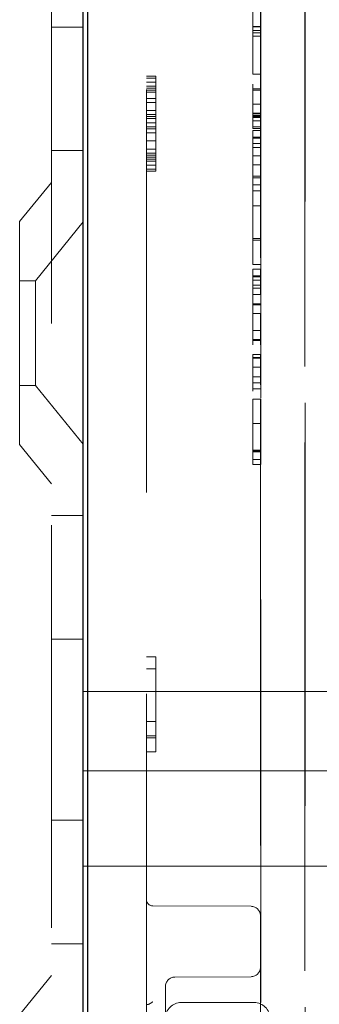
# Model space of a CAD drawing. Units: millimetres. Extents: x 11 to 205, y 5 to 292.
# Drawn here: x 151 to 152, y 141 to 144 of the extents above; entities that cross this region are included whole.
import ezdxf

# ---------------------------------------------------------------- set-up
doc = ezdxf.new("R2010")
doc.units = ezdxf.units.MM
doc.linetypes.add('HIDDEN', pattern=[1.905, 1.27, -0.635])

msp = doc.modelspace()

# ---------------------------------------------------------------- linework, layer by layer
at = {"color": 7, "linetype": 'HIDDEN', "lineweight": 18}
for p, q in [((151.0502, 220.996), (151.0502, 130.996)), ((151.3502, 157.5989), (151.3502, 136.9131)), ((151.8504, 137.676), (151.8504, 156.836)), ((151.8518, 138.196), (151.8518, 156.316)), ((151.7118, 141.3861), (151.7118, 153.1258)), ((151.7102, 145.056), (151.7102, 141.6593)), ((151.8502, 145.0557), (151.8502, 136.6184)), ((151.6863, 144.4317), (151.6863, 144.686)), ((151.7113, 144.4317), (151.7113, 144.686)), ((151.6862, 144.4623), (151.6862, 144.4501)), ((151.7112, 144.4623), (151.6862, 144.4623)), ((151.7112, 144.4623), (151.7112, 144.4501)), ((151.0502, 144.4604), (151.1502, 144.4604)), ((151.686, 144.4421), (151.6859, 144.4421)), ((151.6859, 144.4421), (151.6859, 144.3126)), ((151.686, 144.3126), (151.686, 144.4421)), ((151.711, 144.4421), (151.686, 144.4421)), ((151.6862, 144.461), (151.7112, 144.461)), ((151.6862, 144.4501), (151.6863, 144.4317)), ((151.7112, 144.4501), (151.6862, 144.4501)), ((151.7113, 144.4317), (151.6863, 144.4317)), ((151.7109, 144.4421), (151.7109, 144.3126)), ((151.711, 144.3126), (151.711, 144.4421)), ((151.7112, 144.4501), (151.7113, 144.4317)), ((151.6859, 144.3126), (151.686, 144.3126)), ((151.711, 144.3126), (151.686, 144.3126)), ((151.3502, 144.306), (151.3802, 144.306)), ((151.3502, 144.2996), (151.3802, 144.2996)), ((151.3502, 144.2868), (151.3802, 144.2868)), ((151.3802, 144.306), (151.3802, 144.006)), ((151.3502, 144.2741), (151.3802, 144.2741)), ((151.3502, 144.2677), (151.3802, 144.2677)), ((151.3502, 144.2613), (151.3802, 144.2613)), ((151.3502, 144.2549), (151.3802, 144.2549)), ((151.6861, 144.2284), (151.6858, 144.2695)), ((151.6861, 144.2655), (151.6861, 144.2284)), ((151.6861, 144.2619), (151.6861, 144.2655)), ((151.7111, 144.2655), (151.6861, 144.2655)), ((151.7111, 144.2619), (151.6861, 144.2619)), ((151.7111, 144.2284), (151.7108, 144.2695)), ((151.7111, 144.2619), (151.7111, 144.2655)), ((151.7111, 144.2655), (151.7111, 144.2284)), ((151.3502, 144.2358), (151.3802, 144.2358)), ((151.3502, 144.223), (151.3802, 144.223)), ((151.6858, 144.2354), (151.6858, 144.2374)), ((151.6858, 144.2316), (151.6858, 144.2354)), ((151.6858, 144.2326), (151.6861, 144.1868)), ((151.7112, 144.2176), (151.6862, 144.2176)), ((151.7108, 144.2354), (151.7108, 144.2374)), ((151.7108, 144.2316), (151.7108, 144.2354)), ((151.7108, 144.2326), (151.7111, 144.1868)), ((151.3502, 144.1975), (151.3802, 144.1975)), ((151.3502, 144.1847), (151.3802, 144.1847)), ((151.6857, 144.2125), (151.6858, 144.1787)), ((151.6858, 144.2123), (151.6858, 144.189)), ((151.6858, 144.1791), (151.6858, 144.189)), ((151.7108, 144.189), (151.6858, 144.189)), ((151.6861, 144.1868), (151.6861, 144.1464)), ((151.7111, 144.1868), (151.6861, 144.1868)), ((151.7107, 144.2125), (151.7108, 144.1787)), ((151.7108, 144.2123), (151.7108, 144.189)), ((151.7108, 144.1791), (151.7108, 144.189)), ((151.7111, 144.1868), (151.7111, 144.1464)), ((151.3502, 144.1783), (151.3802, 144.1783)), ((151.3502, 144.172), (151.3802, 144.172)), ((151.3502, 144.1592), (151.3802, 144.1592)), ((151.7108, 144.1787), (151.6858, 144.1787)), ((151.6861, 144.1813), (151.6862, 144.1646)), ((151.6861, 144.1407), (151.6861, 144.1813)), ((151.7111, 144.1813), (151.6861, 144.1813)), ((151.6862, 144.1646), (151.6862, 144.1751)), ((151.7112, 144.1751), (151.6862, 144.1751)), ((151.7112, 144.1646), (151.6862, 144.1646)), ((151.7111, 144.1407), (151.7111, 144.1813)), ((151.7111, 144.1813), (151.7112, 144.1646)), ((151.7112, 144.1646), (151.7112, 144.1751)), ((151.3502, 144.1464), (151.3802, 144.1464)), ((151.3502, 144.14), (151.3802, 144.14)), ((151.3502, 144.1273), (151.3802, 144.1273)), ((151.6857, 144.135), (151.6857, 144.0934)), ((151.686, 144.0849), (151.6857, 144.135)), ((151.7107, 144.135), (151.6857, 144.135)), ((151.6861, 144.1464), (151.6861, 144.1407)), ((151.7111, 144.1464), (151.6861, 144.1464)), ((151.7111, 144.1407), (151.6861, 144.1407)), ((151.7107, 144.135), (151.7107, 144.0934)), ((151.711, 144.0849), (151.7107, 144.135)), ((151.7111, 144.1464), (151.7111, 144.1407)), ((151.3502, 144.1017), (151.3802, 144.1017)), ((151.6857, 144.0934), (151.6858, 144.0759)), ((151.7107, 144.0934), (151.6857, 144.0934)), ((151.6861, 144.1133), (151.6861, 144.1031)), ((151.6861, 144.1105), (151.6861, 144.1133)), ((151.7111, 144.1133), (151.6861, 144.1133)), ((151.6861, 144.0259), (151.6861, 144.1105)), ((151.7111, 144.1105), (151.6861, 144.1105)), ((151.7107, 144.0934), (151.7108, 144.0759)), ((151.7111, 144.1105), (151.7111, 144.1133)), ((151.7111, 144.1133), (151.7111, 144.1031)), ((151.7111, 144.0259), (151.7111, 144.1105)), ((151.0502, 144.071), (151.1502, 144.071)), ((151.3502, 144.0762), (151.3802, 144.0762)), ((151.3502, 144.0634), (151.3802, 144.0634)), ((151.6861, 144.0814), (151.7111, 144.0814)), ((151.7111, 144.0817), (151.711, 144.0849)), ((151.3502, 144.0571), (151.3802, 144.0571)), ((151.3502, 144.0507), (151.3802, 144.0507)), ((151.3502, 144.0443), (151.3802, 144.0443)), ((151.3502, 144.0379), (151.3802, 144.0379)), ((151.686, 144.0545), (151.6861, 144.0259)), ((151.711, 144.0545), (151.686, 144.0545)), ((151.711, 144.0545), (151.7111, 144.0259)), ((151.3502, 144.0251), (151.3802, 144.0251)), ((151.3502, 144.0124), (151.3802, 144.0124)), ((151.3502, 144.006), (151.3802, 144.006)), ((151.7111, 144.0259), (151.6861, 144.0259)), ((151.0502, 143.971), (150.9502, 143.8475)), ((151.6861, 143.9905), (151.6861, 143.9854)), ((151.7111, 143.9905), (151.6861, 143.9905)), ((151.7111, 143.9854), (151.6861, 143.9854)), ((151.7111, 143.9905), (151.7111, 143.9854)), ((151.7111, 143.9631), (151.6861, 143.9631)), ((151.7111, 143.9446), (151.6861, 143.9446)), ((151.7108, 143.8971), (151.6858, 143.8971)), ((150.9502, 143.1445), (150.9502, 143.8475)), ((151.1502, 143.8462), (151.0002, 143.661)), ((151.7111, 143.7944), (151.6861, 143.7944)), ((151.7111, 143.7889), (151.6861, 143.7889)), ((151.6857, 143.6978), (151.6857, 143.6562)), ((151.686, 143.6504), (151.6857, 143.6978)), ((151.7107, 143.6978), (151.6857, 143.6978)), ((151.711, 143.712), (151.686, 143.712)), ((151.7107, 143.6978), (151.7107, 143.6562)), ((151.711, 143.6504), (151.7107, 143.6978)), ((151.0002, 143.661), (150.9502, 143.661)), ((151.0002, 143.661), (151.0002, 143.331)), ((151.6857, 143.6562), (151.6858, 143.6377)), ((151.6861, 143.6761), (151.6861, 143.6624)), ((151.6861, 143.6734), (151.6861, 143.6761)), ((151.7111, 143.6761), (151.6861, 143.6761)), ((151.6861, 143.5887), (151.6861, 143.6734)), ((151.7111, 143.6734), (151.6861, 143.6734)), ((151.7111, 143.6624), (151.6861, 143.6624)), ((151.7107, 143.6562), (151.7108, 143.6377)), ((151.7111, 143.6734), (151.7111, 143.6761)), ((151.7111, 143.6761), (151.7111, 143.6624)), ((151.7111, 143.5887), (151.7111, 143.6734)), ((151.7108, 143.6377), (151.6858, 143.6377)), ((151.6861, 143.6476), (151.6861, 143.6471)), ((151.7111, 143.6469), (151.6861, 143.6469)), ((151.686, 143.6178), (151.6861, 143.5887)), ((151.711, 143.6178), (151.686, 143.6178)), ((151.711, 143.6178), (151.7111, 143.5887)), ((151.711, 143.5851), (151.686, 143.585)), ((151.7111, 143.5887), (151.6861, 143.5887)), ((151.7108, 143.5573), (151.6858, 143.5573)), ((151.686, 143.5219), (151.6858, 143.5481)), ((151.711, 143.5219), (151.7108, 143.5481)), ((151.6858, 143.5169), (151.6858, 143.511)), ((151.6858, 143.5102), (151.686, 143.48)), ((151.7111, 143.5039), (151.6861, 143.5039)), ((151.7108, 143.5169), (151.7108, 143.511)), ((151.7108, 143.5102), (151.711, 143.48)), ((151.7111, 143.4761), (151.6861, 143.4761)), ((151.6861, 143.4731), (151.7111, 143.4731)), ((151.6858, 143.4594), (151.6858, 143.4681)), ((151.7108, 143.4594), (151.7108, 143.4681)), ((151.7108, 143.4287), (151.6858, 143.4287)), ((151.686, 143.3916), (151.6858, 143.4213)), ((151.6861, 143.4193), (151.6861, 143.4078)), ((151.6861, 143.4165), (151.6861, 143.4193)), ((151.7111, 143.4193), (151.6861, 143.4193)), ((151.6861, 143.3316), (151.6861, 143.4165)), ((151.7111, 143.4165), (151.6861, 143.4165)), ((151.711, 143.3916), (151.7108, 143.4213)), ((151.7111, 143.4165), (151.7111, 143.4193)), ((151.7111, 143.4193), (151.7111, 143.4078)), ((151.7111, 143.3316), (151.7111, 143.4165)), ((151.6858, 143.3814), (151.6861, 143.3316)), ((151.6861, 143.3882), (151.7111, 143.3882)), ((151.7108, 143.3814), (151.7111, 143.3316)), ((151.6857, 143.3598), (151.6858, 143.333)), ((151.7113, 143.3584), (151.6863, 143.3584)), ((151.7107, 143.3598), (151.7108, 143.333)), ((150.9502, 143.331), (151.0002, 143.331)), ((151.0002, 143.331), (151.1502, 143.1458)), ((151.6858, 143.333), (151.6858, 143.3425)), ((151.7113, 143.3388), (151.6863, 143.3388)), ((151.7113, 143.3202), (151.6863, 143.3202)), ((151.7108, 143.333), (151.7108, 143.3425)), ((151.7109, 143.2875), (151.6859, 143.2875)), ((151.6858, 143.1936), (151.6858, 143.1611)), ((151.711, 143.2108), (151.686, 143.2108)), ((151.7108, 143.1936), (151.7108, 143.1611)), ((151.6858, 143.1609), (151.6858, 143.1261)), ((151.7108, 143.1609), (151.7108, 143.1261)), ((150.9502, 143.1445), (151.0502, 143.021)), ((151.6861, 143.1278), (151.6861, 143.1286)), ((151.6861, 143.1273), (151.6861, 143.1213)), ((151.7111, 143.1273), (151.6861, 143.1273)), ((151.7111, 143.1278), (151.7111, 143.1286)), ((151.7111, 143.1273), (151.7111, 143.1213)), ((151.6858, 143.1161), (151.6858, 143.1261)), ((151.6861, 143.1213), (151.6861, 143.1239)), ((151.7111, 143.1239), (151.6861, 143.1239)), ((151.7111, 143.1213), (151.6861, 143.1213)), ((151.7111, 143.0974), (151.6861, 143.0974)), ((151.7108, 143.1161), (151.7108, 143.1261)), ((151.7111, 143.1213), (151.7111, 143.1239)), ((151.7111, 143.0823), (151.6861, 143.0823)), ((151.1502, 142.921), (151.0502, 142.921)), ((151.0502, 142.5316), (151.1502, 142.5316)), ((151.3502, 142.476), (151.3802, 142.476)), ((151.3802, 142.476), (151.3802, 142.176)), ((151.3502, 142.4377), (151.3802, 142.4377)), ((151.1502, 142.366), (152.5652, 142.366)), ((151.3502, 142.2717), (151.3802, 142.2717)), ((151.3502, 142.2271), (151.3802, 142.2271)), ((151.3502, 142.2207), (151.3802, 142.2207)), ((151.3502, 142.176), (151.3802, 142.176)), ((151.1502, 142.116), (152.5652, 142.116)), ((151.0502, 141.9604), (151.1502, 141.9604)), ((151.1502, 141.816), (152.5652, 141.816)), ((151.6804, 141.6893), (151.3701, 141.6909)), ((151.7102, 141.6593), (151.7102, 140.3327)), ((151.0502, 141.571), (151.1502, 141.571)), ((151.0502, 141.471), (150.9502, 141.3475)), ((151.6804, 141.4674), (151.4401, 141.4661)), ((151.4102, 140.5558), (151.4102, 141.4361)), ((151.6902, 141.386), (151.4602, 141.386))]:
    msp.add_line(p, q, dxfattribs=at)
at = {"color": 7, "linetype": 'Continuous', "lineweight": 25}
for p, q in [((151.1652, 135.6385), (151.1652, 157.8185)), ((151.1502, 136.911), (151.1502, 157.601))]:
    msp.add_line(p, q, dxfattribs=at)
at = {"color": 7, "linetype": 'HIDDEN', "lineweight": 18, "flags": 128}
for points in [[(151.6858, 144.2804), (151.6858, 144.2805), (151.6857, 144.2804), (151.6857, 144.28), (151.6857, 144.2794), (151.6857, 144.2786), (151.6857, 144.2775), (151.6857, 144.2763), (151.6857, 144.2748)], [(151.6858, 144.2695), (151.6858, 144.2705), (151.6858, 144.2714), (151.6858, 144.2724), (151.6858, 144.2734), (151.6858, 144.2743), (151.6858, 144.2753), (151.6858, 144.2762), (151.6858, 144.2772)], [(151.7108, 144.2804), (151.7108, 144.2805), (151.7107, 144.2804), (151.7107, 144.28), (151.7107, 144.2794), (151.7107, 144.2786), (151.7107, 144.2775), (151.7107, 144.2763), (151.7107, 144.2748)], [(151.7108, 144.2695), (151.7108, 144.2705), (151.7108, 144.2714), (151.7108, 144.2724), (151.7108, 144.2734), (151.7108, 144.2743), (151.7108, 144.2753), (151.7108, 144.2762), (151.7108, 144.2772)], [(151.6862, 144.1751), (151.6862, 144.1801), (151.6862, 144.1851), (151.6862, 144.1903), (151.6862, 144.1956), (151.6862, 144.2009), (151.6862, 144.2064), (151.6862, 144.2119), (151.6862, 144.2176)], [(151.7112, 144.1751), (151.7112, 144.1801), (151.7112, 144.1851), (151.7112, 144.1903), (151.7112, 144.1956), (151.7112, 144.2009), (151.7112, 144.2064), (151.7112, 144.2119), (151.7112, 144.2176)], [(151.6861, 143.9461), (151.6861, 143.9441), (151.6861, 143.9424), (151.6861, 143.941), (151.6861, 143.9399), (151.6861, 143.9391), (151.6861, 143.9387), (151.6861, 143.9387), (151.6861, 143.9389)], [(151.7111, 143.9461), (151.7111, 143.9441), (151.7111, 143.9424), (151.7111, 143.941), (151.7111, 143.9399), (151.7111, 143.9391), (151.7111, 143.9387), (151.7111, 143.9387), (151.7111, 143.9389)], [(151.6863, 143.3582), (151.6863, 143.3599), (151.6863, 143.3613), (151.6863, 143.3626), (151.6863, 143.3635), (151.6863, 143.3643), (151.6863, 143.3648), (151.6863, 143.365), (151.6863, 143.365)], [(151.7113, 143.3582), (151.7113, 143.3599), (151.7113, 143.3613), (151.7113, 143.3626), (151.7113, 143.3635), (151.7113, 143.3643), (151.7113, 143.3648), (151.7113, 143.365), (151.7113, 143.365)], [(151.6858, 143.229), (151.6858, 143.2318), (151.6858, 143.2342), (151.6858, 143.2363), (151.6858, 143.2379), (151.6858, 143.2391), (151.6858, 143.2399), (151.6859, 143.2403), (151.6859, 143.2402)], [(151.7108, 143.229), (151.7108, 143.2318), (151.7108, 143.2342), (151.7108, 143.2363), (151.7108, 143.2379), (151.7108, 143.2391), (151.7108, 143.2399), (151.7109, 143.2403), (151.7109, 143.2402)], [(151.6861, 143.1433), (151.6861, 143.1412), (151.6861, 143.1392), (151.6861, 143.1372), (151.6861, 143.1352), (151.6861, 143.1332), (151.6861, 143.1312), (151.6861, 143.1292), (151.6861, 143.1273)], [(151.7111, 143.1433), (151.7111, 143.1412), (151.7111, 143.1392), (151.7111, 143.1372), (151.7111, 143.1352), (151.7111, 143.1332), (151.7111, 143.1312), (151.7111, 143.1292), (151.7111, 143.1273)]]:
    msp.add_lwpolyline(points, dxfattribs=at)
at = {"color": 7, "linetype": 'HIDDEN', "lineweight": 18}
for centre, radius, start, end in [((151.5392, 144.277), 0.1466, 0.0673, 1.2808), ((151.5642, 144.277), 0.1466, 0.0673, 1.2808), ((160.8902, 144.2595), 9.2045, 179.90691, 180.02122), ((192.0885, 144.2744), 40.4024, 180.01771, 180.08022), ((160.9152, 144.2595), 9.2045, 179.90691, 180.02122), ((192.1135, 144.2744), 40.4024, 180.01771, 180.08022), ((151.1447, 144.2307), 0.5411, 0.1355, 0.7046), ((151.1697, 144.2307), 0.5411, 0.1355, 0.7046), ((156.1388, 143.9686), 4.4527, 179.7838, 179.9032), ((159.3685, 143.9655), 7.6824, 179.92242, 180.01052), ((156.1638, 143.9686), 4.4527, 179.7838, 179.9032), ((159.3935, 143.9655), 7.6824, 179.92242, 180.01052), ((161.5586, 143.9627), 9.8726, 179.99176, 180.09535), ((142.0228, 143.9615), 9.6633, 359.90347, 0.0093), ((151.3602, 143.9434), 0.3259, 359.0861, 0.2116), ((161.5836, 143.9627), 9.8726, 179.99176, 180.09535), ((142.0478, 143.9615), 9.6633, 359.90347, 0.0093), ((151.3852, 143.9434), 0.3259, 359.0861, 0.2116), ((167.0493, 143.8598), 15.3635, 179.90266, 180.00979), ((167.0743, 143.8598), 15.3635, 179.90266, 180.00979), ((139.5985, 143.7915), 12.0876, 359.88982, 0.01389), ((120.0105, 143.7827), 31.6757, 359.91205, 0.0113), ((139.6235, 143.7915), 12.0876, 359.88982, 0.01389), ((120.0355, 143.7827), 31.6757, 359.91205, 0.0113), ((147.446, 143.6593), 4.2401, 359.8321, 0.0411), ((147.471, 143.6593), 4.2401, 359.8321, 0.0411), ((131.9745, 143.5456), 19.7116, 0.11427, 0.26653), ((131.9885, 143.5458), 19.7225, 0.11427, 0.26653), ((156.3624, 143.5389), 4.6767, 179.7959, 180.0433), ((156.3874, 143.5389), 4.6767, 179.7959, 180.0433), ((152.024, 143.5223), 0.3379, 179.9365, 181.0805), ((143.9395, 143.4982), 7.7466, 359.83663, 0.04228), ((152.049, 143.5223), 0.3379, 179.9365, 181.0805), ((143.9645, 143.4982), 7.7466, 359.83663, 0.04228), ((158.0713, 143.4062), 6.3856, 179.82201, 180.03746), ((158.0963, 143.4062), 6.3856, 179.82201, 180.03746), ((152.825, 143.3832), 1.1393, 179.7099, 180.1152), ((152.85, 143.3832), 1.1393, 179.7099, 180.1152), ((152.0291, 143.36), 0.3428, 179.1451, 180.2058), ((161.6762, 143.3427), 9.99, 179.91047, 180.01766), ((141.8007, 143.3409), 9.8857, 359.98796, 0.10151), ((152.0541, 143.36), 0.3428, 179.1451, 180.2058), ((161.7012, 143.3427), 9.99, 179.91047, 180.01766), ((141.8257, 143.3409), 9.8857, 359.98796, 0.10151), ((161.2705, 143.3374), 9.5842, 179.98737, 180.10158), ((152.1989, 143.3196), 0.5126, 179.8791, 180.6903), ((142.2923, 143.3367), 9.394, 359.90104, 0.0129), ((151.2532, 143.3191), 0.4331, 359.2521, 0.1516), ((161.2955, 143.3374), 9.5842, 179.98737, 180.10158), ((152.2239, 143.3196), 0.5126, 179.8791, 180.6903), ((142.3173, 143.3367), 9.394, 359.90104, 0.0129), ((151.2782, 143.3191), 0.4331, 359.2521, 0.1516), ((182.2891, 143.2177), 30.6034, 179.90992, 180.01008), ((182.3141, 143.2177), 30.6034, 179.90992, 180.01008), ((167.4184, 143.198), 15.7326, 179.88599, 180.01623), ((149.7063, 143.2146), 1.9798, 359.8911, 0.755), ((167.4434, 143.198), 15.7326, 179.88599, 180.01623), ((149.7313, 143.2146), 1.9798, 359.8911, 0.755), ((197.2483, 143.2111), 45.5626, 179.9985, 180.05681), ((197.2733, 143.2111), 45.5626, 179.9985, 180.05681), ((152.1111, 143.1237), 0.4251, 179.3488, 180.1344), ((150.4882, 143.1209), 1.1979, 0.1421, 0.344), ((152.1361, 143.1237), 0.4251, 179.3488, 180.1344), ((150.5132, 143.1209), 1.1979, 0.1421, 0.344), ((160.1505, 143.1092), 8.4644, 179.90924, 180.01404), ((160.5781, 143.1053), 8.8921, 179.98852, 180.10365), ((150.2159, 143.0947), 1.4702, 359.5136, 0.1036), ((160.1755, 143.1092), 8.4644, 179.90924, 180.01404), ((160.6031, 143.1053), 8.8921, 179.98852, 180.10365), ((150.2409, 143.0947), 1.4702, 359.5136, 0.1036), ((152.1168, 143.088), 0.4308, 179.824, 180.7477), ((152.1418, 143.088), 0.4308, 179.824, 180.7477), ((151.3702, 141.7109), 0.02, 180, 269.7), ((151.6802, 141.6593), 0.03, 0, 89.7), ((151.6802, 141.4974), 0.03, 270.3, 0), ((151.4402, 141.4361), 0.03, 90.3, 180.0009), ((151.4602, 141.336), 0.05, 90, 180), ((151.6902, 141.336), 0.05, 0, 90)]:
    msp.add_arc(centre, radius, start, end, dxfattribs=at)
for points, knots in [([(151.6863, 144.5353), (151.6863, 144.5265), (151.6863, 144.5109), (151.6863, 144.4914), (151.6863, 144.4785), (151.6863, 144.4718), (151.6863, 144.4694), (151.6863, 144.4688)], [0, 0, 0, 0, 0.379415, 0.6771, 0.847065, 0.959782, 1, 1, 1, 1]), ([(151.7113, 144.5353), (151.7113, 144.519), (151.7113, 144.4999), (151.7113, 144.4796), (151.7113, 144.4731), (151.7113, 144.4701), (151.7113, 144.4688)], [0, 0, 0, 0, 0.698267, 0.819866, 0.919086, 1, 1, 1, 1]), ([(151.6863, 144.4688), (151.6863, 144.4669), (151.6862, 144.4621), (151.6862, 144.4606), (151.6862, 144.4611), (151.6862, 144.4612)], [0, 0, 0, 0, 0.366808, 0.912671, 1, 1, 1, 1]), ([(151.7113, 144.4688), (151.7113, 144.4669), (151.7112, 144.4629), (151.7112, 144.4609), (151.7112, 144.4614), (151.7112, 144.4616)], [0, 0, 0, 0, 0.347615, 0.756368, 1, 1, 1, 1]), ([(151.6857, 144.256), (151.6857, 144.2518), (151.6857, 144.2432), (151.6857, 144.2276), (151.6857, 144.2184), (151.6857, 144.2124)], [0, 0, 0, 0, 0.251831, 0.518255, 1, 1, 1, 1]), ([(151.7107, 144.256), (151.7107, 144.2518), (151.7107, 144.2432), (151.7107, 144.2276), (151.7107, 144.2184), (151.7107, 144.2124)], [0, 0, 0, 0, 0.251831, 0.518255, 1, 1, 1, 1]), ([(151.6858, 144.2121), (151.6858, 144.2164), (151.6858, 144.2216), (151.6858, 144.229), (151.6858, 144.231), (151.6858, 144.2316)], [0, 0, 0, 0, 0.761683, 0.919189, 1, 1, 1, 1]), ([(151.7108, 144.2121), (151.7108, 144.2161), (151.7108, 144.221), (151.7108, 144.2281), (151.7108, 144.2306), (151.7108, 144.2316)], [0, 0, 0, 0, 0.6937289, 0.8689929, 1, 1, 1, 1]), ([(151.6861, 144.1031), (151.6861, 144.0995), (151.6861, 144.0941), (151.6861, 144.0879), (151.6861, 144.0843), (151.6861, 144.0832), (151.6861, 144.0826)], [0, 0, 0, 0, 0.438604, 0.658108, 0.827692, 1, 1, 1, 1]), ([(151.7111, 144.1031), (151.7111, 144.1002), (151.7111, 144.095), (151.7111, 144.0887), (151.7111, 144.0844), (151.7111, 144.0832), (151.7111, 144.0826)], [0, 0, 0, 0, 0.354074, 0.634747, 0.821235, 1, 1, 1, 1]), ([(151.6858, 144.0759), (151.6858, 144.0704), (151.6859, 144.0577), (151.686, 144.037), (151.686, 144.0252)], [0, 0, 0, 0, 0.428987, 1, 1, 1, 1]), ([(151.6861, 144.0826), (151.6861, 144.0821), (151.6861, 144.081), (151.686, 144.0825), (151.686, 144.0841), (151.686, 144.0849)], [0, 0, 0, 0, 0.373239, 0.684278, 1, 1, 1, 1]), ([(151.7108, 144.0759), (151.7109, 144.0679), (151.7109, 144.0549), (151.711, 144.0333), (151.711, 144.0252)], [0, 0, 0, 0, 0.622162, 1, 1, 1, 1]), ([(151.7111, 144.0826), (151.7111, 144.0821), (151.7111, 144.0814), (151.7111, 144.0816), (151.7111, 144.0816)], [0, 0, 0, 0, 0.685935, 1, 1, 1, 1]), ([(151.6861, 144.0007), (151.6861, 144.0097), (151.686, 144.0294), (151.686, 144.0457), (151.686, 144.0545)], [0, 0, 0, 0, 0.455833, 1, 1, 1, 1]), ([(151.7111, 144.0007), (151.7111, 144.0097), (151.711, 144.0294), (151.711, 144.0457), (151.711, 144.0545)], [0, 0, 0, 0, 0.455833, 1, 1, 1, 1]), ([(151.686, 144.0252), (151.686, 144.0202), (151.686, 144.013), (151.6861, 144.0037), (151.6861, 143.998), (151.6861, 143.994), (151.6861, 143.9912), (151.6861, 143.9906), (151.6861, 143.9905)], [0, 0, 0, 0, 0.490619, 0.701823, 0.831927, 0.962825, 0.993631, 1, 1, 1, 1]), ([(151.6861, 143.9631), (151.6861, 143.9666), (151.6861, 143.974), (151.6861, 143.9873), (151.6861, 143.9954), (151.6861, 144.0007)], [0, 0, 0, 0, 0.2434972, 0.5078555, 1, 1, 1, 1]), ([(151.711, 144.0252), (151.711, 144.0176), (151.7111, 144.0083), (151.7111, 143.9961), (151.7111, 143.9923), (151.7111, 143.991), (151.7111, 143.9905)], [0, 0, 0, 0, 0.750751, 0.924131, 0.967869, 1, 1, 1, 1]), ([(151.7111, 143.9631), (151.7111, 143.9666), (151.7111, 143.974), (151.7111, 143.9873), (151.7111, 143.9954), (151.7111, 144.0007)], [0, 0, 0, 0, 0.2434972, 0.5078555, 1, 1, 1, 1]), ([(151.6858, 143.9439), (151.6858, 143.943), (151.6858, 143.9416), (151.6858, 143.9285), (151.6857, 143.923)], [0, 0, 0, 0, 0.58555, 1, 1, 1, 1]), ([(151.686, 143.8946), (151.686, 143.9104), (151.686, 143.9374), (151.6859, 143.942), (151.6858, 143.9439)], [0, 0, 0, 0, 0.586378, 1, 1, 1, 1]), ([(151.7108, 143.9439), (151.7108, 143.943), (151.7108, 143.9416), (151.7108, 143.9285), (151.7107, 143.923)], [0, 0, 0, 0, 0.58555, 1, 1, 1, 1]), ([(151.711, 143.8946), (151.711, 143.9104), (151.711, 143.9374), (151.7109, 143.942), (151.7108, 143.9439)], [0, 0, 0, 0, 0.586378, 1, 1, 1, 1]), ([(151.6857, 143.923), (151.6857, 143.9141), (151.6857, 143.8975), (151.6857, 143.8766), (151.6857, 143.8669)], [0, 0, 0, 0, 0.535824, 1, 1, 1, 1]), ([(151.7107, 143.923), (151.7107, 143.9141), (151.7107, 143.8975), (151.7107, 143.8766), (151.7107, 143.8669)], [0, 0, 0, 0, 0.535824, 1, 1, 1, 1]), ([(151.6858, 143.8971), (151.6859, 143.8958), (151.6859, 143.8927), (151.686, 143.8754), (151.686, 143.8649)], [0, 0, 0, 0, 0.393398, 1, 1, 1, 1]), ([(151.6858, 143.8859), (151.6858, 143.8884), (151.6858, 143.8944), (151.6858, 143.8968), (151.6858, 143.897), (151.6858, 143.8971)], [0, 0, 0, 0, 0.329674, 0.800295, 1, 1, 1, 1]), ([(151.6861, 143.7889), (151.6861, 143.7994), (151.6861, 143.8207), (151.6861, 143.8586), (151.6861, 143.8805), (151.686, 143.8946)], [0, 0, 0, 0, 0.256607, 0.522982, 1, 1, 1, 1]), ([(151.7108, 143.8971), (151.7109, 143.8949), (151.7109, 143.8908), (151.711, 143.8733), (151.711, 143.8649)], [0, 0, 0, 0, 0.5222, 1, 1, 1, 1]), ([(151.7108, 143.8859), (151.7108, 143.8878), (151.7108, 143.8918), (151.7108, 143.8962), (151.7108, 143.8967), (151.7108, 143.8971)], [0, 0, 0, 0, 0.2455683, 0.5113488, 1, 1, 1, 1]), ([(151.7111, 143.7889), (151.7111, 143.7994), (151.7111, 143.8207), (151.7111, 143.8586), (151.7111, 143.8805), (151.711, 143.8946)], [0, 0, 0, 0, 0.256607, 0.522982, 1, 1, 1, 1]), ([(151.6857, 143.8669), (151.6857, 143.8562), (151.6857, 143.8345), (151.6857, 143.7961), (151.6858, 143.7744), (151.6858, 143.7605)], [0, 0, 0, 0, 0.257818, 0.523602, 1, 1, 1, 1]), ([(151.6858, 143.7902), (151.6858, 143.7978), (151.6858, 143.8089), (151.6858, 143.8296), (151.6857, 143.8445), (151.6857, 143.8537), (151.6857, 143.8572)], [0, 0, 0, 0, 0.475881, 0.697767, 0.886841, 1, 1, 1, 1]), ([(151.686, 143.8649), (151.686, 143.8568), (151.6861, 143.8449), (151.6861, 143.8216), (151.6861, 143.8057), (151.6861, 143.7965), (151.6861, 143.7944)], [0, 0, 0, 0, 0.483758, 0.708515, 0.935733, 1, 1, 1, 1]), ([(151.7107, 143.8669), (151.7107, 143.8562), (151.7107, 143.8345), (151.7107, 143.7961), (151.7108, 143.7744), (151.7108, 143.7605)], [0, 0, 0, 0, 0.257818, 0.523602, 1, 1, 1, 1]), ([(151.7108, 143.7902), (151.7108, 143.7958), (151.7108, 143.8059), (151.7108, 143.8237), (151.7107, 143.841), (151.7107, 143.852), (151.7107, 143.8572)], [0, 0, 0, 0, 0.356462, 0.641962, 0.829101, 1, 1, 1, 1]), ([(151.711, 143.8649), (151.711, 143.8592), (151.7111, 143.8487), (151.7111, 143.83), (151.7111, 143.8117), (151.7111, 143.8), (151.7111, 143.7944)], [0, 0, 0, 0, 0.3509536, 0.6351985, 0.8245044, 1, 1, 1, 1]), ([(151.686, 143.7588), (151.686, 143.7598), (151.6859, 143.7623), (151.6859, 143.7794), (151.6858, 143.7902)], [0, 0, 0, 0, 0.369645, 1, 1, 1, 1]), ([(151.711, 143.7588), (151.711, 143.7608), (151.7109, 143.7645), (151.7109, 143.782), (151.7108, 143.7902)], [0, 0, 0, 0, 0.532975, 1, 1, 1, 1]), ([(151.6858, 143.7605), (151.6858, 143.745), (151.6859, 143.7191), (151.686, 143.714), (151.686, 143.712)], [0, 0, 0, 0, 0.600285, 1, 1, 1, 1]), ([(151.6861, 143.7684), (151.6861, 143.7662), (151.6861, 143.7623), (151.6861, 143.7594), (151.686, 143.759), (151.686, 143.7588)], [0, 0, 0, 0, 0.324923, 0.594615, 1, 1, 1, 1]), ([(151.7108, 143.7605), (151.7108, 143.745), (151.7109, 143.7191), (151.711, 143.714), (151.711, 143.712)], [0, 0, 0, 0, 0.600285, 1, 1, 1, 1]), ([(151.7111, 143.7684), (151.7111, 143.7653), (151.7111, 143.7593), (151.711, 143.759), (151.711, 143.7588)], [0, 0, 0, 0, 0.508636, 1, 1, 1, 1]), ([(151.686, 143.712), (151.686, 143.7129), (151.6861, 143.7146), (151.6861, 143.7283), (151.6861, 143.734)], [0, 0, 0, 0, 0.580421, 1, 1, 1, 1]), ([(151.711, 143.712), (151.711, 143.7129), (151.7111, 143.7146), (151.7111, 143.7283), (151.7111, 143.734)], [0, 0, 0, 0, 0.580421, 1, 1, 1, 1]), ([(151.6861, 143.6469), (151.6861, 143.6473), (151.686, 143.648), (151.686, 143.6496), (151.686, 143.6504)], [0, 0, 0, 0, 0.497379, 1, 1, 1, 1]), ([(151.7111, 143.6476), (151.7111, 143.6472), (151.7111, 143.6465), (151.7111, 143.6473), (151.711, 143.6492), (151.711, 143.6504)], [0, 0, 0, 0, 0.211358, 0.474326, 1, 1, 1, 1]), ([(151.6861, 143.546), (151.6861, 143.5513), (151.6861, 143.564), (151.686, 143.588), (151.686, 143.6056), (151.686, 143.6178)], [0, 0, 0, 0, 0.177594, 0.433724, 1, 1, 1, 1]), ([(151.7111, 143.546), (151.7111, 143.5513), (151.7111, 143.564), (151.711, 143.588), (151.711, 143.6056), (151.711, 143.6178)], [0, 0, 0, 0, 0.177594, 0.433724, 1, 1, 1, 1]), ([(151.686, 143.5856), (151.686, 143.5737), (151.6861, 143.5595), (151.6861, 143.5361), (151.6861, 143.529), (151.6861, 143.5259)], [0, 0, 0, 0, 0.738495, 0.884239, 1, 1, 1, 1]), ([(151.711, 143.5856), (151.711, 143.5745), (151.7111, 143.5615), (151.7111, 143.5412), (151.7111, 143.5335), (151.7111, 143.5283), (151.7111, 143.5259)], [0, 0, 0, 0, 0.685645, 0.808427, 0.911582, 1, 1, 1, 1]), ([(151.6858, 143.5481), (151.6858, 143.5516), (151.6858, 143.5562), (151.6858, 143.5577), (151.6857, 143.5564), (151.6857, 143.5558)], [0, 0, 0, 0, 0.6835142, 0.864087, 1, 1, 1, 1]), ([(151.6857, 143.5354), (151.6857, 143.5284), (151.6857, 143.5128), (151.6858, 143.4853), (151.6858, 143.4699), (151.6858, 143.4594)], [0, 0, 0, 0, 0.208574, 0.461887, 1, 1, 1, 1]), ([(151.6861, 143.504), (151.6861, 143.5115), (151.6861, 143.5266), (151.6861, 143.5395), (151.6861, 143.546)], [0, 0, 0, 0, 0.497102, 1, 1, 1, 1]), ([(151.7108, 143.5481), (151.7108, 143.5516), (151.7108, 143.5562), (151.7108, 143.5577), (151.7107, 143.5564), (151.7107, 143.5558)], [0, 0, 0, 0, 0.6835142, 0.864087, 1, 1, 1, 1]), ([(151.7107, 143.5354), (151.7107, 143.5284), (151.7107, 143.5128), (151.7108, 143.4853), (151.7108, 143.4699), (151.7108, 143.4594)], [0, 0, 0, 0, 0.208574, 0.461887, 1, 1, 1, 1]), ([(151.7111, 143.504), (151.7111, 143.5115), (151.7111, 143.5266), (151.7111, 143.5395), (151.7111, 143.546)], [0, 0, 0, 0, 0.4971017, 1, 1, 1, 1]), ([(151.6858, 143.5104), (151.6858, 143.5111), (151.6858, 143.5124), (151.6858, 143.5139), (151.6858, 143.5151), (151.6858, 143.516), (151.6858, 143.5161), (151.6858, 143.5162)], [0, 0, 0, 0, 0.192984, 0.338936, 0.485074, 0.68226, 1, 1, 1, 1]), ([(151.6858, 143.4681), (151.6858, 143.474), (151.6858, 143.4825), (151.6858, 143.4955), (151.6858, 143.5036), (151.6858, 143.5092), (151.6858, 143.5104)], [0, 0, 0, 0, 0.484225, 0.709935, 0.937652, 1, 1, 1, 1]), ([(151.6861, 143.5259), (151.6861, 143.5247), (151.6861, 143.5227), (151.6861, 143.52), (151.6861, 143.518), (151.6861, 143.5164), (151.6861, 143.5162), (151.6861, 143.516)], [0, 0, 0, 0, 0.185375, 0.329958, 0.474668, 0.674827, 1, 1, 1, 1]), ([(151.7108, 143.5104), (151.7108, 143.5111), (151.7108, 143.5123), (151.7108, 143.514), (151.7108, 143.5153), (151.7108, 143.5161), (151.7108, 143.5161), (151.7108, 143.5162)], [0, 0, 0, 0, 0.180243, 0.341347, 0.503913, 0.724854, 1, 1, 1, 1]), ([(151.7108, 143.4681), (151.7108, 143.4767), (151.7108, 143.4868), (151.7108, 143.5011), (151.7108, 143.5059), (151.7108, 143.5091), (151.7108, 143.5104)], [0, 0, 0, 0, 0.7171852, 0.8356374, 0.9284046, 1, 1, 1, 1]), ([(151.7111, 143.5259), (151.7111, 143.5248), (151.7111, 143.5227), (151.7111, 143.5198), (151.7111, 143.5177), (151.7111, 143.5163), (151.7111, 143.5161), (151.7111, 143.516)], [0, 0, 0, 0, 0.180567, 0.341467, 0.5046, 0.726433, 1, 1, 1, 1]), ([(151.686, 143.48), (151.686, 143.4769), (151.6861, 143.4729), (151.6861, 143.4731), (151.6861, 143.475), (151.6861, 143.4759)], [0, 0, 0, 0, 0.659441, 0.846848, 1, 1, 1, 1]), ([(151.711, 143.48), (151.711, 143.4769), (151.7111, 143.4729), (151.7111, 143.4731), (151.7111, 143.475), (151.7111, 143.4759)], [0, 0, 0, 0, 0.659441, 0.846848, 1, 1, 1, 1]), ([(151.6858, 143.4213), (151.6858, 143.4246), (151.6858, 143.4288), (151.6858, 143.4289), (151.6857, 143.4271), (151.6857, 143.4263)], [0, 0, 0, 0, 0.667998, 0.852937, 1, 1, 1, 1]), ([(151.6861, 143.4078), (151.6861, 143.4047), (151.6861, 143.4), (151.6861, 143.3942), (151.6861, 143.3909), (151.6861, 143.3898), (151.6861, 143.3894)], [0, 0, 0, 0, 0.406198, 0.616881, 0.82946, 1, 1, 1, 1]), ([(151.7108, 143.4213), (151.7108, 143.4246), (151.7108, 143.4288), (151.7108, 143.4289), (151.7107, 143.4271), (151.7107, 143.4263)], [0, 0, 0, 0, 0.667998, 0.852937, 1, 1, 1, 1]), ([(151.7111, 143.4078), (151.7111, 143.4052), (151.7111, 143.4006), (151.7111, 143.3948), (151.7111, 143.391), (151.7111, 143.3899), (151.7111, 143.3894)], [0, 0, 0, 0, 0.338911, 0.613396, 0.805392, 1, 1, 1, 1]), ([(151.6857, 143.4021), (151.6857, 143.3978), (151.6857, 143.3892), (151.6857, 143.374), (151.6857, 143.3653), (151.6857, 143.3597)], [0, 0, 0, 0, 0.26058, 0.527025, 1, 1, 1, 1]), ([(151.6858, 143.3888), (151.6858, 143.3879), (151.6858, 143.3862), (151.6858, 143.383), (151.6858, 143.3814)], [0, 0, 0, 0, 0.49455, 1, 1, 1, 1]), ([(151.6858, 143.3425), (151.6858, 143.3485), (151.6858, 143.3566), (151.6858, 143.3686), (151.6858, 143.3752), (151.6858, 143.3794), (151.6858, 143.3809)], [0, 0, 0, 0, 0.57211, 0.763755, 0.913415, 1, 1, 1, 1]), ([(151.6861, 143.3894), (151.6861, 143.3888), (151.6861, 143.3877), (151.686, 143.3892), (151.686, 143.3908), (151.686, 143.3916)], [0, 0, 0, 0, 0.362659, 0.678937, 1, 1, 1, 1]), ([(151.7107, 143.4021), (151.7107, 143.3978), (151.7107, 143.3892), (151.7107, 143.374), (151.7107, 143.3653), (151.7107, 143.3597)], [0, 0, 0, 0, 0.26058, 0.527025, 1, 1, 1, 1]), ([(151.7108, 143.3888), (151.7108, 143.3881), (151.7108, 143.3865), (151.7108, 143.3833), (151.7108, 143.3814)], [0, 0, 0, 0, 0.41103, 1, 1, 1, 1]), ([(151.7108, 143.3425), (151.7108, 143.3498), (151.7108, 143.3584), (151.7108, 143.3715), (151.7108, 143.3763), (151.7108, 143.3795), (151.7108, 143.3809)], [0, 0, 0, 0, 0.698245, 0.818957, 0.917867, 1, 1, 1, 1]), ([(151.7111, 143.3894), (151.7111, 143.3889), (151.7111, 143.388), (151.7111, 143.3885), (151.711, 143.3904), (151.711, 143.3916)], [0, 0, 0, 0, 0.213194, 0.476002, 1, 1, 1, 1]), ([(151.6859, 143.2875), (151.6858, 143.2867), (151.6858, 143.2853), (151.6858, 143.2715), (151.6857, 143.2658)], [0, 0, 0, 0, 0.592846, 1, 1, 1, 1]), ([(151.686, 143.2419), (151.686, 143.2565), (151.686, 143.2816), (151.6859, 143.2858), (151.6859, 143.2875)], [0, 0, 0, 0, 0.582722, 1, 1, 1, 1]), ([(151.7109, 143.2875), (151.7108, 143.2867), (151.7108, 143.2853), (151.7108, 143.2715), (151.7107, 143.2658)], [0, 0, 0, 0, 0.592846, 1, 1, 1, 1]), ([(151.711, 143.2419), (151.711, 143.2565), (151.711, 143.2816), (151.7109, 143.2858), (151.7109, 143.2875)], [0, 0, 0, 0, 0.582722, 1, 1, 1, 1]), ([(151.6861, 143.1378), (151.6861, 143.1485), (151.6861, 143.17), (151.6861, 143.2076), (151.6861, 143.2286), (151.686, 143.2419)], [0, 0, 0, 0, 0.2664884, 0.5343557, 1, 1, 1, 1]), ([(151.7111, 143.1378), (151.7111, 143.1485), (151.7111, 143.17), (151.7111, 143.2076), (151.7111, 143.2286), (151.711, 143.2419)], [0, 0, 0, 0, 0.266488, 0.534356, 1, 1, 1, 1]), ([(151.686, 143.2115), (151.6861, 143.2041), (151.6861, 143.1923), (151.6861, 143.1691), (151.6861, 143.1532), (151.6861, 143.1447), (151.6861, 143.1433)], [0, 0, 0, 0, 0.439194, 0.705462, 0.948073, 1, 1, 1, 1]), ([(151.711, 143.2115), (151.711, 143.2061), (151.7111, 143.1962), (151.7111, 143.1781), (151.7111, 143.1602), (151.7111, 143.1489), (151.7111, 143.1433)], [0, 0, 0, 0, 0.326735, 0.605889, 0.80496, 1, 1, 1, 1]), ([(151.6857, 143.1657), (151.6857, 143.1565), (151.6858, 143.138), (151.6858, 143.1234), (151.6858, 143.1161)], [0, 0, 0, 0, 0.499637, 1, 1, 1, 1]), ([(151.7107, 143.1657), (151.7107, 143.1565), (151.7108, 143.138), (151.7108, 143.1234), (151.7108, 143.1161)], [0, 0, 0, 0, 0.4996372, 1, 1, 1, 1]), ([(151.6861, 143.097), (151.6861, 143.1034), (151.6861, 143.116), (151.6861, 143.1307), (151.6861, 143.1378)], [0, 0, 0, 0, 0.516249, 1, 1, 1, 1]), ([(151.7111, 143.097), (151.7111, 143.1034), (151.7111, 143.116), (151.7111, 143.1307), (151.7111, 143.1378)], [0, 0, 0, 0, 0.516249, 1, 1, 1, 1]), ([(151.3502, 141.3832), (151.3503, 141.3825), (151.3505, 141.3812), (151.3517, 141.3801), (151.3535, 141.3797), (151.3567, 141.3802), (151.3623, 141.3826), (151.3674, 141.3863), (151.3701, 141.3884)], [0, 0, 0, 0, 0.10114, 0.207847, 0.323171, 0.437256, 0.691226, 1, 1, 1, 1])]:
    msp.add_open_spline(points, degree=3, knots=knots, dxfattribs=at)

doc.saveas('drawing.dxf')
